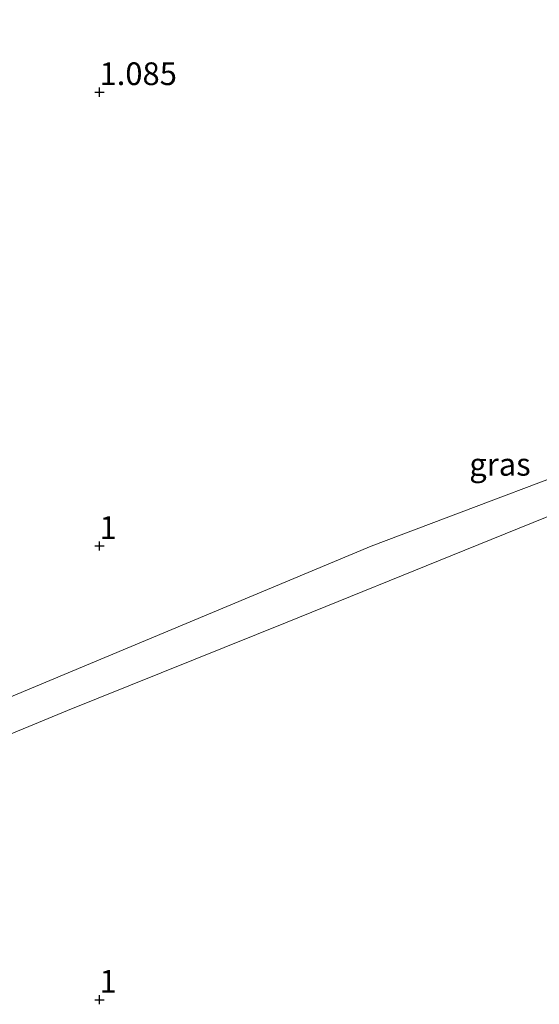
# Model space of a CAD drawing. Units: metres. Extents: x 59997 to 70008, y 401408 to 406251.
# Drawn here: x 60541 to 60598, y 401600 to 401708 of the extents above; entities that cross this region are included whole.
import ezdxf
from ezdxf.enums import TextEntityAlignment as Align

# ---------------------------------------------------------------- set-up
doc = ezdxf.new("R2010")
doc.units = ezdxf.units.M
doc.layers.get('0').update_dxf_attribs({"lineweight": 25})
for name, color, linetype, lineweight in [('B-ME-GR-BOOM-GV-B6', 93, 'Continuous', 18), ('B-ME-IE-GRASLAND-GV-B6', 93, 'Continuous', 18), ('B-ME-IE-GRONDWERKLIJN-GROND_INGERICHT-GV-B6', 253, 'Continuous', 18)]:
    doc.layers.add(name, color=color, linetype=linetype, lineweight=lineweight)
doc.layers.add('B-ME-GW-HOOGTEPUNT-S-B1', color=10, linetype='Continuous')
doc.styles.add('NLCS-ISO', font='NLCS-ISO.TTF')

# ---------------------------------------------------------------- blocks, each defined once
blk = doc.blocks.new('hoogtepunt')
for p, q in [((-0.5, 0), (0.5, 0)), ((0, 0.5), (0, -0.5))]:
    blk.add_line(p, q)

msp = doc.modelspace()

# ---------------------------------------------------------------- linework, layer by layer
at = {"layer": 'B-ME-GR-BOOM-GV-B6'}
for points in [[(60519.1446, 401624.5672, 1.2802), (60548.5737, 401636.8511, 1.2802), (60579.9244, 401649.9933, 1.2802), (60611.5705, 401661.9694, 1.1602)], [(60606.6232, 401656.198, 1.1302), (60590.2133, 401649.5556, 1.2502), (60570.6715, 401641.5875, 1.2502), (60546.4731, 401631.8789, 1.1302), (60519.8913, 401620.9017, 1.0102)]]:
    msp.add_polyline3d(points, dxfattribs=at)
at = {"layer": 'B-ME-IE-GRONDWERKLIJN-GROND_INGERICHT-GV-B6'}
for points in [[(60617.412, 401711.096, 1.156), (60618.2335, 401707.9672, 1.2502), (60618.7436, 401703.1687, 1.2043), (60623.0128, 401690.8122, 1.2502), (60622.9635, 401690.0834, 1.2502), (60626.0232, 401682.8796, 1.2502), (60627.2508, 401680.785, 1.1602), (60624.2105, 401679.4447, 1.1602), (60623.2174, 401679.007, 1.1602), (60620.8342, 401677.9564, 1.1602), (60614.2002, 401675.4058, 1.1602), (60611.6088, 401674.0852, 1.1602), (60609.8865, 401673.3831, 1.1602), (60607.587, 401672.6533, 1.1602), (60607.3838, 401672.4299, 1.1602), (60607.3132, 401672.1274, 1.1602), (60609.3977, 401667.7193, 1.1602), (60611.5705, 401661.9694, 1.1602), (60579.9244, 401649.9933, 1.2802), (60548.5737, 401636.8511, 1.2802), (60519.1446, 401624.5672, 1.2802)], [(60519.8913, 401620.9017, 1.0102), (60546.4731, 401631.8789, 1.1302), (60570.6715, 401641.5875, 1.2502), (60590.2133, 401649.5556, 1.2502), (60606.6232, 401656.198, 1.1302)]]:
    msp.add_polyline3d(points, dxfattribs=at)

# ---------------------------------------------------------------- block references
at = {"layer": 'B-ME-GW-HOOGTEPUNT-S-B1', "rotation": 90}
for p in [(60550, 401700, 1.0852), (60550, 401700, 1.0852), (60550, 401650, 0.9999), (60550, 401650, 0.9999), (60550, 401600, 0.9999), (60550, 401600, 0.9999)]:
    msp.add_blockref('hoogtepunt', p, dxfattribs=at)

# ---------------------------------------------------------------- texts
at = {"layer": 'B-ME-GW-HOOGTEPUNT-S-B1', "ltscale": 0.2, "style": 'NLCS-ISO'}
for s, p in [('1.085', (60550, 401700, 1.0852)), ('1.085', (60550, 401700, 1.0852)), ('1', (60550, 401650, 0.9999)), ('1', (60550, 401650, 0.9999)), ('1', (60550, 401600, 0.9999)), ('1', (60550, 401600, 0.9999))]:
    msp.add_text(s, height=2.5, dxfattribs=at).set_placement(p, align=Align.BOTTOM_LEFT)
at = {"layer": 'B-ME-IE-GRASLAND-GV-B6', "ltscale": 0.2, "style": 'NLCS-ISO'}
msp.add_text('gras', height=2.5, dxfattribs=at).set_placement((60594.0921, 401658.9933), align=Align.MIDDLE_CENTER)

doc.saveas('drawing.dxf')
